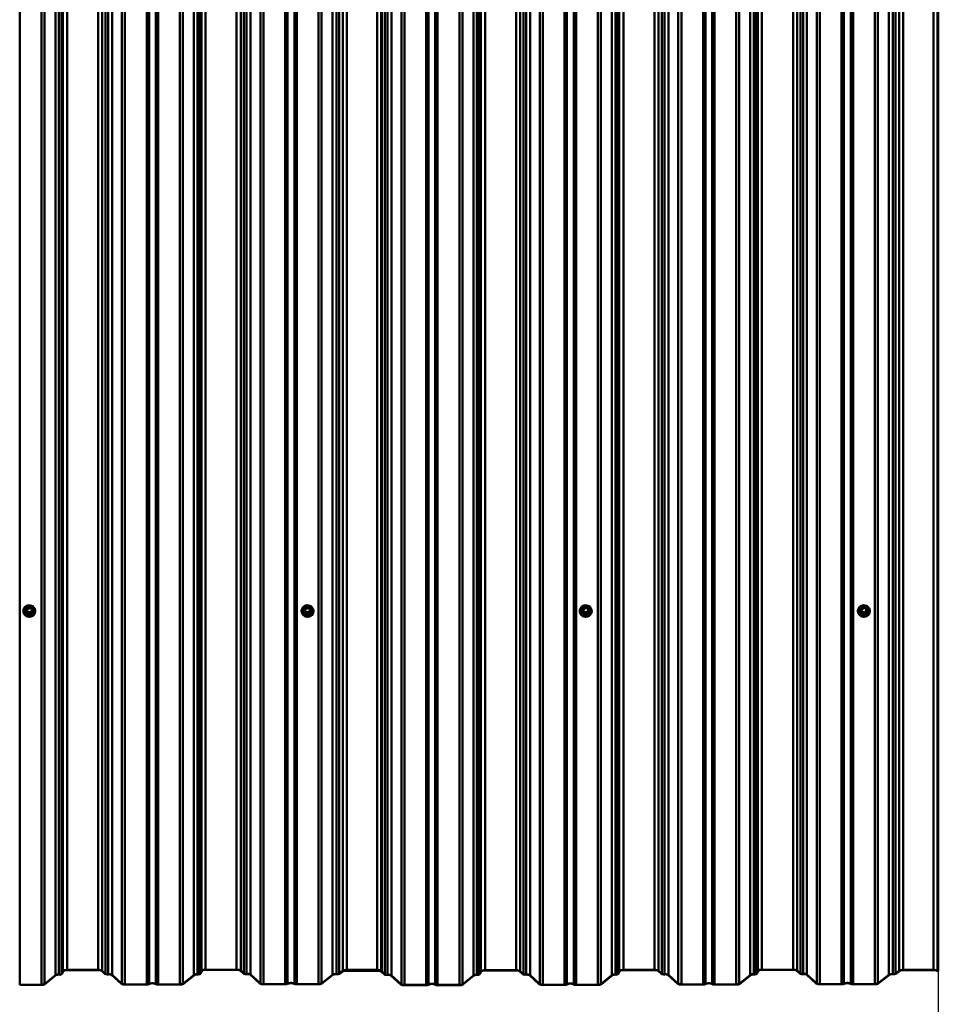
# Model space of a CAD drawing. Units: millimetres. Extents: x -2093 to 1725, y -879 to 843.
# Drawn here: x 1312 to 1725, y -461 to -18 of the extents above; entities that cross this region are included whole.
import ezdxf

# ---------------------------------------------------------------- set-up
doc = ezdxf.new("R2010")
doc.units = ezdxf.units.MM
doc.header["$PDSIZE"] = -1
doc.linetypes.add('SLD-Сплошная', pattern=[0])
doc.styles.get("Standard").update_dxf_attribs({"font": 'isocpeui_0.ttf'})
doc.dimstyles.new('ISO-25', dxfattribs={"dimtxt": 2.5, "dimasz": 2.5, "dimexe": 1.25, "dimexo": 0.625, "dimtad": 1, "dimtxsty": 'Standard', "dimcen": 2.5, "dimadec": 0, "dimazin": 0, "dimtfac": 1, "dimtmove": 0, "dimatfit": 3, "dimfxl": 1, "dimarcsym": 0})

# ---------------------------------------------------------------- blocks, each defined once
blk = doc.blocks.new('*D1')
at = {"color": 0, "lineweight": -2, "transparency": 16777216}
for p, q in [((-1292.78, -445.89), (-1292.76, -830.43)), ((1724.99, -445.71), (1725.01, -830.24)), ((-1142.76, -780.42), (-142.4, -780.36)), ((1575.01, -780.25), (574.65, -780.31))]:
    blk.add_line(p, q, dxfattribs=at)
at = {"color": 0, "transparency": 16777216}
for points in [[(-1142.76, -755.42), (-1142.76, -805.42), (-1292.76, -780.43)], [(1575.01, -755.25), (1575.01, -805.25), (1725.01, -780.24)]]:
    blk.add_solid(points, dxfattribs=at)
at = {"layer": 'Defpoints', "color": 0, "transparency": 16777216}
for p in [(-1292.78, -445.89), (1724.99, -445.71), (-1292.76, -780.43)]:
    blk.add_point(p, dxfattribs=at)
at = {"color": 0, "transparency": 16777216, "insert": (216.12, -780.33), "char_height": 150, "attachment_point": 5}
blk.add_mtext('9053', dxfattribs=at)

msp = doc.modelspace()

# ---------------------------------------------------------------- linework, layer by layer
at = {"color": 252, "linetype": 'SLD-Сплошная', "lineweight": 50, "true_color": 0x939598}
for p, q in [((1331.66, -445.63), (1331.66, 842.28)), ((1333.56, -445.19), (1333.56, 842.71)), ((1347.51, -445.19), (1347.51, 842.71)), ((1349.35, -445.55), (1349.35, 842.35)), ((1393.2, -446.84), (1393.2, 841.06)), ((1393.89, -445.49), (1393.89, 842.41)), ((1395.79, -445.06), (1395.79, 842.84)), ((1409.73, -445.06), (1409.73, 842.84)), ((1411.57, -445.42), (1411.57, 842.48)), ((1413.04, -446.75), (1413.04, 841.15)), ((1455.81, -446.83), (1455.81, 841.07)), ((1457.48, -445.49), (1457.48, 842.41)), ((1459.3, -445.15), (1459.3, 842.75)), ((1472.88, -445.15), (1472.88, 842.75)), ((1474.7, -445.49), (1474.7, 842.42)), ((1474.99, -445.71), (1474.99, 842.19)), ((1519.44, -445.76), (1519.44, 842.14)), ((1521.34, -445.33), (1521.34, 842.57)), ((1535.29, -445.33), (1535.29, 842.57)), ((1537.13, -445.69), (1537.13, 842.21)), ((1581.66, -445.63), (1581.66, 842.28)), ((1583.56, -445.19), (1583.56, 842.71)), ((1597.51, -445.19), (1597.51, 842.71)), ((1599.35, -445.55), (1599.35, 842.35)), ((1643.2, -446.84), (1643.2, 841.06)), ((1643.89, -445.49), (1643.89, 842.41)), ((1645.79, -445.06), (1645.79, 842.84)), ((1659.73, -445.06), (1659.73, 842.84)), ((1661.57, -445.42), (1661.57, 842.48)), ((1663.04, -446.75), (1663.04, 841.15)), ((1705.81, -446.83), (1705.81, 841.07)), ((1707.48, -445.49), (1707.48, 842.41)), ((1709.3, -445.15), (1709.3, 842.75)), ((1722.88, -445.15), (1722.88, 842.75)), ((1724.7, -445.49), (1724.7, 842.42)), ((1724.99, -445.71), (1724.99, 842.19)), ((1328.33, -447.57), (1328.33, 840.33)), ((1329.9, -447.22), (1329.9, 840.68)), ((1330.98, -446.98), (1330.98, 840.93)), ((1350.82, -446.88), (1350.82, 841.02)), ((1352.02, -447.08), (1352.02, 840.82)), ((1353.78, -447.38), (1353.78, 840.52)), ((1390.55, -447.44), (1390.55, 840.46)), ((1392.12, -447.09), (1392.12, 840.82)), ((1414.24, -446.95), (1414.24, 840.95)), ((1416.01, -447.24), (1416.01, 840.66)), ((1420.43, -451.26), (1420.43, 836.64)), ((1452.78, -447.3), (1452.78, 840.6)), ((1454.58, -447.02), (1454.58, 840.88)), ((1476.37, -447.15), (1476.37, 840.75)), ((1477.58, -447.35), (1477.58, 840.55)), ((1479.34, -447.65), (1479.34, 840.26)), ((1516.1, -447.7), (1516.1, 840.2)), ((1517.68, -447.35), (1517.68, 840.55)), ((1518.76, -447.11), (1518.76, 840.79)), ((1538.59, -447.02), (1538.59, 840.88)), ((1539.8, -447.22), (1539.8, 840.68)), ((1541.56, -447.51), (1541.56, 840.39)), ((1578.33, -447.57), (1578.33, 840.33)), ((1579.9, -447.22), (1579.9, 840.68)), ((1580.98, -446.98), (1580.98, 840.93)), ((1600.82, -446.88), (1600.82, 841.02)), ((1602.02, -447.08), (1602.02, 840.82)), ((1603.78, -447.38), (1603.78, 840.52)), ((1640.55, -447.44), (1640.55, 840.46)), ((1642.12, -447.09), (1642.12, 840.82)), ((1664.24, -446.95), (1664.24, 840.95)), ((1666.01, -447.24), (1666.01, 840.66)), ((1670.43, -451.26), (1670.43, 836.64)), ((1702.78, -447.3), (1702.78, 840.6)), ((1704.58, -447.02), (1704.58, 840.88)), ((1312.27, -451.8), (1312.27, 836.1)), ((1322.04, -451.8), (1322.04, 836.1)), ((1323.39, -451.54), (1323.39, 836.36)), ((1358.2, -451.4), (1358.2, 836.5)), ((1359.57, -451.66), (1359.57, 836.24)), ((1369.33, -451.66), (1369.33, 836.24)), ((1370.38, -451.45), (1370.38, 836.45)), ((1373.45, -451.45), (1373.45, 836.45)), ((1374.5, -451.66), (1374.5, 836.24)), ((1384.26, -451.66), (1384.26, 836.24)), ((1385.61, -451.41), (1385.61, 836.49)), ((1421.79, -451.53), (1421.79, 836.37)), ((1431.55, -451.53), (1431.55, 836.37)), ((1432.6, -451.32), (1432.6, 836.58)), ((1435.67, -451.32), (1435.67, 836.58)), ((1436.72, -451.53), (1436.72, 836.37)), ((1446.48, -451.53), (1446.48, 836.37)), ((1447.83, -451.28), (1447.83, 836.62)), ((1483.76, -451.67), (1483.76, 836.24)), ((1485.12, -451.93), (1485.12, 835.97)), ((1494.89, -451.93), (1494.89, 835.97)), ((1495.94, -451.72), (1495.94, 836.18)), ((1499, -451.72), (1499, 836.18)), ((1500.05, -451.93), (1500.05, 835.97)), ((1509.82, -451.93), (1509.82, 835.97)), ((1511.16, -451.68), (1511.16, 836.22)), ((1545.98, -451.53), (1545.98, 836.37)), ((1547.34, -451.8), (1547.34, 836.1)), ((1557.11, -451.8), (1557.11, 836.1)), ((1558.16, -451.59), (1558.16, 836.31)), ((1561.22, -451.59), (1561.22, 836.31)), ((1562.27, -451.8), (1562.27, 836.1)), ((1572.04, -451.8), (1572.04, 836.1)), ((1573.39, -451.54), (1573.39, 836.36)), ((1608.2, -451.4), (1608.2, 836.5)), ((1609.57, -451.66), (1609.57, 836.24)), ((1619.33, -451.66), (1619.33, 836.24)), ((1620.38, -451.45), (1620.38, 836.45)), ((1623.45, -451.45), (1623.45, 836.45)), ((1624.5, -451.66), (1624.5, 836.24)), ((1634.26, -451.66), (1634.26, 836.24)), ((1635.61, -451.41), (1635.61, 836.49)), ((1671.79, -451.53), (1671.79, 836.37)), ((1681.55, -451.53), (1681.55, 836.37)), ((1682.6, -451.32), (1682.6, 836.58)), ((1685.67, -451.32), (1685.67, 836.58)), ((1686.72, -451.53), (1686.72, 836.37)), ((1696.48, -451.53), (1696.48, 836.37)), ((1697.83, -451.28), (1697.83, 836.62)), ((1315.08, -283.29), (1315.08, -283.65)), ((1315.8, -282.05), (1315.09, -283.24)), ((1315.89, -282.08), (1315.18, -283.27)), ((1315.18, -283.27), (1315.89, -284.46)), ((1317.31, -282), (1315.89, -282)), ((1315.89, -282), (1315.89, -282.08)), ((1317.31, -282.08), (1315.89, -282.08)), ((1317.31, -282.08), (1317.31, -282)), ((1318.02, -283.27), (1317.31, -282.08)), ((1317.31, -284.46), (1318.02, -283.27)), ((1318.11, -283.24), (1317.4, -282.05)), ((1318.12, -283.65), (1318.12, -283.29)), ((1440.08, -283.29), (1440.08, -283.65)), ((1440.8, -282.05), (1440.09, -283.24)), ((1440.89, -282.08), (1440.18, -283.27)), ((1440.18, -283.27), (1440.89, -284.46)), ((1442.31, -282), (1440.89, -282)), ((1440.89, -282), (1440.89, -282.08)), ((1442.31, -282.08), (1440.89, -282.08)), ((1442.31, -282.08), (1442.31, -282)), ((1443.02, -283.27), (1442.31, -282.08)), ((1442.31, -284.46), (1443.02, -283.27)), ((1443.11, -283.24), (1442.4, -282.05)), ((1443.12, -283.65), (1443.12, -283.29)), ((1565.08, -283.29), (1565.08, -283.65)), ((1565.8, -282.05), (1565.09, -283.24)), ((1565.89, -282.08), (1565.18, -283.27)), ((1565.18, -283.27), (1565.89, -284.46)), ((1567.31, -282), (1565.89, -282)), ((1565.89, -282), (1565.89, -282.08)), ((1567.31, -282.08), (1565.89, -282.08)), ((1567.31, -282.08), (1567.31, -282)), ((1568.02, -283.27), (1567.31, -282.08)), ((1567.31, -284.46), (1568.02, -283.27)), ((1568.11, -283.24), (1567.4, -282.05)), ((1568.12, -283.65), (1568.12, -283.29)), ((1690.08, -283.29), (1690.08, -283.65)), ((1690.8, -282.05), (1690.09, -283.24)), ((1690.89, -282.08), (1690.18, -283.27)), ((1690.18, -283.27), (1690.89, -284.46)), ((1692.31, -282), (1690.89, -282)), ((1690.89, -282), (1690.89, -282.08)), ((1692.31, -282.08), (1690.89, -282.08)), ((1692.31, -282.08), (1692.31, -282)), ((1693.02, -283.27), (1692.31, -282.08)), ((1692.31, -284.46), (1693.02, -283.27)), ((1693.11, -283.24), (1692.4, -282.05)), ((1693.12, -283.65), (1693.12, -283.29)), ((1313.93, -283.79), (1313.93, -283.86)), ((1314.85, -283.7), (1314.85, -283.76)), ((1315, -283.58), (1315.09, -283.34)), ((1315.72, -284.97), (1315, -283.78)), ((1315.8, -284.53), (1315.09, -283.34)), ((1315.09, -283.34), (1315.09, -283.7)), ((1315.09, -283.7), (1315.8, -284.89)), ((1315.8, -284.89), (1315.8, -284.53)), ((1315.89, -284.46), (1317.31, -284.46)), ((1315.89, -284.58), (1315.89, -284.46)), ((1317.31, -284.58), (1315.89, -284.58)), ((1315.89, -284.58), (1315.89, -284.94)), ((1315.89, -284.94), (1317.31, -284.94)), ((1315.89, -285.06), (1315.89, -284.94)), ((1317.31, -285.06), (1315.89, -285.06)), ((1317.31, -284.46), (1317.31, -284.58)), ((1317.31, -284.94), (1317.31, -284.58)), ((1317.31, -284.94), (1317.31, -285.06)), ((1318.11, -283.34), (1317.4, -284.53)), ((1317.4, -284.89), (1318.11, -283.7)), ((1317.4, -284.53), (1317.4, -284.89)), ((1318.2, -283.78), (1317.49, -284.97)), ((1318.11, -283.7), (1318.11, -283.34)), ((1318.11, -283.34), (1318.2, -283.58)), ((1318.35, -283.76), (1318.35, -283.76)), ((1319.27, -283.86), (1319.27, -283.79)), ((1438.93, -283.79), (1438.93, -283.86)), ((1439.85, -283.7), (1439.85, -283.76)), ((1440, -283.58), (1440.09, -283.34)), ((1440.72, -284.97), (1440, -283.78)), ((1440.8, -284.53), (1440.09, -283.34)), ((1440.09, -283.34), (1440.09, -283.7)), ((1440.09, -283.7), (1440.8, -284.89)), ((1440.8, -284.89), (1440.8, -284.53)), ((1440.89, -284.58), (1440.89, -284.46)), ((1440.89, -284.46), (1442.31, -284.46)), ((1442.31, -284.58), (1440.89, -284.58)), ((1440.89, -284.58), (1440.89, -284.94)), ((1440.89, -284.94), (1442.31, -284.94)), ((1440.89, -285.06), (1440.89, -284.94)), ((1442.31, -285.06), (1440.89, -285.06)), ((1442.31, -284.46), (1442.31, -284.58)), ((1442.31, -284.94), (1442.31, -284.58)), ((1442.31, -284.94), (1442.31, -285.06)), ((1443.11, -283.34), (1442.4, -284.53)), ((1442.4, -284.89), (1443.11, -283.7)), ((1442.4, -284.53), (1442.4, -284.89)), ((1443.2, -283.78), (1442.49, -284.97)), ((1443.11, -283.7), (1443.11, -283.34)), ((1443.11, -283.34), (1443.2, -283.58)), ((1443.35, -283.76), (1443.35, -283.76)), ((1444.27, -283.86), (1444.27, -283.79)), ((1563.93, -283.79), (1563.93, -283.86)), ((1564.85, -283.7), (1564.85, -283.76)), ((1565, -283.58), (1565.09, -283.34)), ((1565.72, -284.97), (1565, -283.78)), ((1565.8, -284.53), (1565.09, -283.34)), ((1565.09, -283.34), (1565.09, -283.7)), ((1565.09, -283.7), (1565.8, -284.89)), ((1565.8, -284.89), (1565.8, -284.53)), ((1565.89, -284.46), (1567.31, -284.46)), ((1565.89, -284.58), (1565.89, -284.46)), ((1567.31, -284.58), (1565.89, -284.58)), ((1565.89, -284.58), (1565.89, -284.94)), ((1565.89, -284.94), (1567.31, -284.94)), ((1565.89, -285.06), (1565.89, -284.94)), ((1567.31, -285.06), (1565.89, -285.06)), ((1567.31, -284.46), (1567.31, -284.58)), ((1567.31, -284.94), (1567.31, -284.58)), ((1567.31, -284.94), (1567.31, -285.06)), ((1568.11, -283.34), (1567.4, -284.53)), ((1567.4, -284.89), (1568.11, -283.7)), ((1567.4, -284.53), (1567.4, -284.89)), ((1568.2, -283.78), (1567.49, -284.97)), ((1568.11, -283.7), (1568.11, -283.34)), ((1568.11, -283.34), (1568.2, -283.58)), ((1568.35, -283.76), (1568.35, -283.76)), ((1569.27, -283.86), (1569.27, -283.79)), ((1688.93, -283.79), (1688.93, -283.86)), ((1689.85, -283.7), (1689.85, -283.76)), ((1690, -283.58), (1690.09, -283.34)), ((1690.72, -284.97), (1690, -283.78)), ((1690.8, -284.53), (1690.09, -283.34)), ((1690.09, -283.34), (1690.09, -283.7)), ((1690.09, -283.7), (1690.8, -284.89)), ((1690.8, -284.89), (1690.8, -284.53)), ((1690.89, -284.46), (1692.31, -284.46)), ((1690.89, -284.58), (1690.89, -284.46)), ((1692.31, -284.58), (1690.89, -284.58)), ((1690.89, -284.58), (1690.89, -284.94)), ((1690.89, -284.94), (1692.31, -284.94)), ((1690.89, -285.06), (1690.89, -284.94)), ((1692.31, -285.06), (1690.89, -285.06)), ((1692.31, -284.46), (1692.31, -284.58)), ((1692.31, -284.94), (1692.31, -284.58)), ((1692.31, -284.94), (1692.31, -285.06)), ((1693.11, -283.34), (1692.4, -284.53)), ((1692.4, -284.89), (1693.11, -283.7)), ((1692.4, -284.53), (1692.4, -284.89)), ((1693.2, -283.78), (1692.49, -284.97)), ((1693.11, -283.7), (1693.11, -283.34)), ((1693.11, -283.34), (1693.2, -283.58)), ((1693.35, -283.76), (1693.35, -283.76)), ((1694.27, -283.86), (1694.27, -283.79)), ((1331.66, -445.63), (1330.98, -446.98)), ((1331.91, -445.63), (1331.23, -446.98)), ((1347.51, -445.19), (1333.56, -445.19)), ((1347.51, -445.26), (1333.56, -445.26)), ((1350.58, -446.9), (1349.11, -445.57)), ((1350.82, -446.88), (1349.35, -445.55)), ((1393.89, -445.49), (1393.2, -446.84)), ((1394.13, -445.5), (1393.45, -446.85)), ((1409.73, -445.06), (1395.79, -445.06)), ((1409.73, -445.12), (1395.79, -445.12)), ((1412.8, -446.77), (1411.33, -445.44)), ((1413.04, -446.75), (1411.57, -445.42)), ((1457.48, -445.49), (1455.81, -446.83)), ((1457.71, -445.51), (1456.05, -446.85)), ((1457.47, -445.9), (1457.22, -445.89)), ((1459.12, -445.46), (1459.3, -445.21)), ((1473.06, -445.46), (1459.12, -445.46)), ((1473.06, -445.53), (1459.12, -445.53)), ((1472.88, -445.15), (1459.3, -445.15)), ((1472.88, -445.21), (1459.3, -445.21)), ((1473.06, -445.46), (1472.88, -445.21)), ((1474.75, -445.73), (1474.46, -445.51)), ((1476.13, -447.17), (1474.67, -445.84)), ((1474.99, -445.71), (1474.7, -445.49)), ((1474.99, -445.71), (1474.75, -445.73)), ((1474.91, -445.82), (1474.99, -445.71)), ((1476.37, -447.15), (1474.91, -445.82)), ((1519.44, -445.76), (1518.76, -447.11)), ((1519.69, -445.77), (1519.01, -447.12)), ((1535.29, -445.33), (1521.34, -445.33)), ((1535.29, -445.39), (1521.34, -445.39)), ((1538.35, -447.04), (1536.89, -445.71)), ((1538.59, -447.02), (1537.13, -445.69)), ((1581.66, -445.63), (1580.98, -446.98)), ((1581.91, -445.63), (1581.23, -446.98)), ((1597.51, -445.19), (1583.56, -445.19)), ((1597.51, -445.26), (1583.56, -445.26)), ((1600.58, -446.9), (1599.11, -445.57)), ((1600.82, -446.88), (1599.35, -445.55)), ((1643.89, -445.49), (1643.2, -446.84)), ((1644.13, -445.5), (1643.45, -446.85)), ((1659.73, -445.06), (1645.79, -445.06)), ((1659.73, -445.12), (1645.79, -445.12)), ((1662.8, -446.77), (1661.33, -445.44)), ((1663.04, -446.75), (1661.57, -445.42)), ((1707.48, -445.49), (1705.81, -446.83)), ((1707.71, -445.51), (1706.05, -446.85)), ((1722.88, -445.15), (1709.3, -445.15)), ((1722.88, -445.21), (1709.3, -445.21)), ((1724.75, -445.73), (1724.46, -445.51)), ((1724.99, -445.71), (1724.7, -445.49)), ((1724.99, -445.71), (1724.75, -445.73)), ((1328.33, -447.57), (1323.39, -451.54)), ((1328.57, -447.58), (1323.62, -451.56)), ((1357.96, -451.42), (1353.54, -447.4)), ((1358.2, -451.4), (1353.78, -447.38)), ((1390.55, -447.44), (1385.61, -451.41)), ((1390.79, -447.45), (1385.85, -451.43)), ((1420.19, -451.28), (1415.77, -447.26)), ((1420.43, -451.26), (1416.01, -447.24)), ((1452.78, -447.3), (1447.83, -451.28)), ((1453.02, -447.32), (1448.07, -451.3)), ((1483.52, -451.68), (1479.1, -447.66)), ((1483.76, -451.67), (1479.34, -447.65)), ((1516.1, -447.7), (1511.16, -451.68)), ((1516.35, -447.72), (1511.4, -451.7)), ((1545.74, -451.55), (1541.32, -447.53)), ((1545.98, -451.53), (1541.56, -447.51)), ((1578.33, -447.57), (1573.39, -451.54)), ((1578.57, -447.58), (1573.62, -451.56)), ((1607.96, -451.42), (1603.54, -447.4)), ((1608.2, -451.4), (1603.78, -447.38)), ((1640.55, -447.44), (1635.61, -451.41)), ((1640.79, -447.45), (1635.85, -451.43)), ((1670.19, -451.28), (1665.77, -447.26)), ((1670.43, -451.26), (1666.01, -447.24)), ((1702.78, -447.3), (1697.83, -451.28)), ((1703.02, -447.32), (1698.07, -451.3)), ((1322.04, -451.8), (1312.27, -451.8)), ((1322.04, -451.86), (1312.27, -451.86)), ((1369.33, -451.66), (1359.57, -451.66)), ((1369.33, -451.73), (1359.57, -451.73)), ((1384.26, -451.66), (1374.5, -451.66)), ((1384.26, -451.73), (1374.5, -451.73)), ((1431.55, -451.53), (1421.79, -451.53)), ((1431.55, -451.6), (1421.79, -451.6)), ((1446.48, -451.53), (1436.72, -451.53)), ((1446.48, -451.6), (1436.72, -451.6)), ((1494.89, -451.93), (1485.12, -451.93)), ((1494.89, -452), (1485.12, -452)), ((1509.82, -451.93), (1500.05, -451.93)), ((1509.82, -452), (1500.05, -452)), ((1557.11, -451.8), (1547.34, -451.8)), ((1557.11, -451.86), (1547.34, -451.86)), ((1572.04, -451.8), (1562.27, -451.8)), ((1572.04, -451.86), (1562.27, -451.86)), ((1619.33, -451.66), (1609.57, -451.66)), ((1619.33, -451.73), (1609.57, -451.73)), ((1634.26, -451.66), (1624.5, -451.66)), ((1634.26, -451.73), (1624.5, -451.73)), ((1681.55, -451.53), (1671.79, -451.53)), ((1681.55, -451.6), (1671.79, -451.6)), ((1696.48, -451.53), (1686.72, -451.53)), ((1696.48, -451.6), (1686.72, -451.6))]:
    msp.add_line(p, q, dxfattribs=at)
at = {"color": 252, "linetype": 'SLD-Сплошная', "lineweight": 50, "true_color": 0x939598, "flags": 128}
for points in [[(1313.93, -283.79), (1314, -284.34), (1314.18, -284.87), (1314.48, -285.35), (1314.87, -285.75), (1315.35, -286.06), (1315.89, -286.27), (1316.46, -286.36), (1317.03, -286.33), (1317.59, -286.18), (1318.1, -285.92), (1318.54, -285.56), (1318.89, -285.12), (1319.13, -284.61), (1319.25, -284.07), (1319.25, -283.51), (1319.13, -282.97), (1318.89, -282.46), (1318.54, -282.02), (1318.1, -281.66), (1317.59, -281.4), (1317.03, -281.25), (1316.46, -281.22), (1315.89, -281.31), (1315.35, -281.51), (1314.87, -281.83), (1314.48, -282.23), (1314.18, -282.71), (1314, -283.23), (1313.93, -283.79)], [(1317.53, -282.27), (1317.84, -282.51), (1318.12, -282.86), (1318.29, -283.27), (1318.35, -283.7), (1318.29, -284.14), (1318.12, -284.55), (1317.84, -284.9), (1317.48, -285.17), (1317.05, -285.34), (1316.6, -285.4), (1316.15, -285.34), (1315.73, -285.17), (1315.36, -284.9), (1315.08, -284.55), (1314.91, -284.14), (1314.85, -283.7), (1314.85, -283.7)], [(1314.95, -283.68), (1315.01, -284.11), (1315.19, -284.51), (1315.47, -284.84), (1315.84, -285.09), (1316.26, -285.24), (1316.71, -285.27), (1317.15, -285.18), (1317.55, -284.98), (1317.88, -284.68), (1318.11, -284.31), (1318.24, -283.9), (1318.24, -283.46), (1318.11, -283.04), (1317.88, -282.67), (1317.53, -282.27)], [(1315.09, -283.24), (1315.09, -283.24), (1315.1, -283.24), (1315.1, -283.24), (1315.12, -283.24), (1315.13, -283.24), (1315.14, -283.25), (1315.16, -283.26), (1315.18, -283.27)], [(1315.42, -283.27), (1315.48, -282.9), (1315.67, -282.56), (1315.95, -282.31), (1316.31, -282.16), (1316.7, -282.13), (1317.08, -282.22), (1317.4, -282.43), (1317.64, -282.72), (1317.77, -283.08), (1317.77, -283.46), (1317.64, -283.81), (1317.4, -284.11), (1317.08, -284.31), (1316.7, -284.41), (1316.31, -284.38), (1315.95, -284.22), (1315.67, -283.97), (1315.48, -283.64), (1315.42, -283.27)], [(1315.52, -283.29), (1315.58, -283.63), (1315.75, -283.94), (1316.01, -284.17), (1316.33, -284.31), (1316.69, -284.34), (1317.04, -284.25), (1317.33, -284.06), (1317.55, -283.79), (1317.67, -283.47), (1317.67, -283.12), (1317.55, -282.79), (1317.33, -282.52), (1317.04, -282.33), (1316.69, -282.25), (1316.33, -282.28), (1316.01, -282.42), (1315.75, -282.65), (1315.58, -282.95), (1315.52, -283.29)], [(1315.8, -282.05), (1315.8, -282.05), (1315.81, -282.05), (1315.82, -282.05), (1315.83, -282.05), (1315.84, -282.05), (1315.86, -282.06), (1315.87, -282.07), (1315.89, -282.08)], [(1317.31, -282.08), (1317.33, -282.07), (1317.35, -282.06), (1317.36, -282.05), (1317.37, -282.05), (1317.38, -282.05), (1317.39, -282.05), (1317.4, -282.05), (1317.4, -282.05)], [(1318.02, -283.27), (1318.04, -283.26), (1318.06, -283.25), (1318.07, -283.24), (1318.09, -283.24), (1318.1, -283.24), (1318.1, -283.24), (1318.11, -283.24), (1318.11, -283.24)], [(1438.93, -283.79), (1439, -284.34), (1439.18, -284.87), (1439.48, -285.35), (1439.87, -285.75), (1440.35, -286.06), (1440.89, -286.27), (1441.46, -286.36), (1442.03, -286.33), (1442.59, -286.18), (1443.1, -285.92), (1443.54, -285.56), (1443.89, -285.12), (1444.13, -284.61), (1444.25, -284.07), (1444.25, -283.51), (1444.13, -282.97), (1443.89, -282.46), (1443.54, -282.02), (1443.1, -281.66), (1442.59, -281.4), (1442.03, -281.25), (1441.46, -281.22), (1440.89, -281.31), (1440.35, -281.51), (1439.87, -281.83), (1439.48, -282.23), (1439.18, -282.71), (1439, -283.23), (1438.93, -283.79)], [(1442.53, -282.27), (1442.84, -282.51), (1443.12, -282.86), (1443.29, -283.27), (1443.35, -283.7), (1443.29, -284.14), (1443.12, -284.55), (1442.84, -284.9), (1442.48, -285.17), (1442.05, -285.34), (1441.6, -285.4), (1441.15, -285.34), (1440.73, -285.17), (1440.36, -284.9), (1440.08, -284.55), (1439.91, -284.14), (1439.85, -283.7), (1439.85, -283.7)], [(1439.95, -283.68), (1440.01, -284.11), (1440.19, -284.51), (1440.47, -284.84), (1440.84, -285.09), (1441.26, -285.24), (1441.71, -285.27), (1442.15, -285.18), (1442.55, -284.98), (1442.88, -284.68), (1443.11, -284.31), (1443.24, -283.9), (1443.24, -283.46), (1443.11, -283.04), (1442.88, -282.67), (1442.53, -282.27)], [(1440.09, -283.24), (1440.09, -283.24), (1440.1, -283.24), (1440.1, -283.24), (1440.12, -283.24), (1440.13, -283.24), (1440.14, -283.25), (1440.16, -283.26), (1440.18, -283.27)], [(1440.42, -283.27), (1440.48, -282.9), (1440.67, -282.56), (1440.95, -282.31), (1441.31, -282.16), (1441.7, -282.13), (1442.08, -282.22), (1442.4, -282.43), (1442.64, -282.72), (1442.77, -283.08), (1442.77, -283.46), (1442.64, -283.81), (1442.4, -284.11), (1442.08, -284.31), (1441.7, -284.41), (1441.31, -284.38), (1440.95, -284.22), (1440.67, -283.97), (1440.48, -283.64), (1440.42, -283.27)], [(1440.52, -283.29), (1440.58, -283.63), (1440.75, -283.94), (1441.01, -284.17), (1441.33, -284.31), (1441.69, -284.34), (1442.04, -284.25), (1442.33, -284.06), (1442.55, -283.79), (1442.67, -283.47), (1442.67, -283.12), (1442.55, -282.79), (1442.33, -282.52), (1442.04, -282.33), (1441.69, -282.25), (1441.33, -282.28), (1441.01, -282.42), (1440.75, -282.65), (1440.58, -282.95), (1440.52, -283.29)], [(1440.8, -282.05), (1440.8, -282.05), (1440.81, -282.05), (1440.82, -282.05), (1440.83, -282.05), (1440.84, -282.05), (1440.86, -282.06), (1440.87, -282.07), (1440.89, -282.08)], [(1442.31, -282.08), (1442.33, -282.07), (1442.35, -282.06), (1442.36, -282.05), (1442.37, -282.05), (1442.38, -282.05), (1442.39, -282.05), (1442.4, -282.05), (1442.4, -282.05)], [(1443.02, -283.27), (1443.04, -283.26), (1443.06, -283.25), (1443.07, -283.24), (1443.09, -283.24), (1443.1, -283.24), (1443.1, -283.24), (1443.11, -283.24), (1443.11, -283.24)], [(1563.93, -283.79), (1564, -284.34), (1564.18, -284.87), (1564.48, -285.35), (1564.87, -285.75), (1565.35, -286.06), (1565.89, -286.27), (1566.46, -286.36), (1567.03, -286.33), (1567.59, -286.18), (1568.1, -285.92), (1568.54, -285.56), (1568.89, -285.12), (1569.13, -284.61), (1569.25, -284.07), (1569.25, -283.51), (1569.13, -282.97), (1568.89, -282.46), (1568.54, -282.02), (1568.1, -281.66), (1567.59, -281.4), (1567.03, -281.25), (1566.46, -281.22), (1565.89, -281.31), (1565.35, -281.51), (1564.87, -281.83), (1564.48, -282.23), (1564.18, -282.71), (1564, -283.23), (1563.93, -283.79)], [(1567.53, -282.27), (1567.84, -282.51), (1568.12, -282.86), (1568.29, -283.27), (1568.35, -283.7), (1568.29, -284.14), (1568.12, -284.55), (1567.84, -284.9), (1567.48, -285.17), (1567.05, -285.34), (1566.6, -285.4), (1566.15, -285.34), (1565.73, -285.17), (1565.36, -284.9), (1565.08, -284.55), (1564.91, -284.14), (1564.85, -283.7), (1564.85, -283.7)], [(1564.95, -283.68), (1565.01, -284.11), (1565.19, -284.51), (1565.47, -284.84), (1565.84, -285.09), (1566.26, -285.24), (1566.71, -285.27), (1567.15, -285.18), (1567.55, -284.98), (1567.88, -284.68), (1568.11, -284.31), (1568.24, -283.9), (1568.24, -283.46), (1568.11, -283.04), (1567.88, -282.67), (1567.53, -282.27)], [(1565.09, -283.24), (1565.09, -283.24), (1565.1, -283.24), (1565.1, -283.24), (1565.12, -283.24), (1565.13, -283.24), (1565.14, -283.25), (1565.16, -283.26), (1565.18, -283.27)], [(1565.42, -283.27), (1565.48, -282.9), (1565.67, -282.56), (1565.95, -282.31), (1566.31, -282.16), (1566.7, -282.13), (1567.08, -282.22), (1567.4, -282.43), (1567.64, -282.72), (1567.77, -283.08), (1567.77, -283.46), (1567.64, -283.81), (1567.4, -284.11), (1567.08, -284.31), (1566.7, -284.41), (1566.31, -284.38), (1565.95, -284.22), (1565.67, -283.97), (1565.48, -283.64), (1565.42, -283.27)], [(1565.52, -283.29), (1565.58, -283.63), (1565.75, -283.94), (1566.01, -284.17), (1566.33, -284.31), (1566.69, -284.34), (1567.04, -284.25), (1567.33, -284.06), (1567.55, -283.79), (1567.67, -283.47), (1567.67, -283.12), (1567.55, -282.79), (1567.33, -282.52), (1567.04, -282.33), (1566.69, -282.25), (1566.33, -282.28), (1566.01, -282.42), (1565.75, -282.65), (1565.58, -282.95), (1565.52, -283.29)], [(1565.8, -282.05), (1565.8, -282.05), (1565.81, -282.05), (1565.82, -282.05), (1565.83, -282.05), (1565.84, -282.05), (1565.86, -282.06), (1565.87, -282.07), (1565.89, -282.08)], [(1567.31, -282.08), (1567.33, -282.07), (1567.35, -282.06), (1567.36, -282.05), (1567.37, -282.05), (1567.38, -282.05), (1567.39, -282.05), (1567.4, -282.05), (1567.4, -282.05)], [(1568.02, -283.27), (1568.04, -283.26), (1568.06, -283.25), (1568.07, -283.24), (1568.09, -283.24), (1568.1, -283.24), (1568.1, -283.24), (1568.11, -283.24), (1568.11, -283.24)], [(1688.93, -283.79), (1689, -284.34), (1689.18, -284.87), (1689.48, -285.35), (1689.87, -285.75), (1690.35, -286.06), (1690.89, -286.27), (1691.46, -286.36), (1692.03, -286.33), (1692.59, -286.18), (1693.1, -285.92), (1693.54, -285.56), (1693.89, -285.12), (1694.13, -284.61), (1694.25, -284.07), (1694.25, -283.51), (1694.13, -282.97), (1693.89, -282.46), (1693.54, -282.02), (1693.1, -281.66), (1692.59, -281.4), (1692.03, -281.25), (1691.46, -281.22), (1690.89, -281.31), (1690.35, -281.51), (1689.87, -281.83), (1689.48, -282.23), (1689.18, -282.71), (1689, -283.23), (1688.93, -283.79)], [(1692.53, -282.27), (1692.84, -282.51), (1693.12, -282.86), (1693.29, -283.27), (1693.35, -283.7), (1693.29, -284.14), (1693.12, -284.55), (1692.84, -284.9), (1692.48, -285.17), (1692.05, -285.34), (1691.6, -285.4), (1691.15, -285.34), (1690.73, -285.17), (1690.36, -284.9), (1690.08, -284.55), (1689.91, -284.14), (1689.85, -283.7), (1689.85, -283.7)], [(1689.95, -283.68), (1690.01, -284.11), (1690.19, -284.51), (1690.47, -284.84), (1690.84, -285.09), (1691.26, -285.24), (1691.71, -285.27), (1692.15, -285.18), (1692.55, -284.98), (1692.88, -284.68), (1693.11, -284.31), (1693.24, -283.9), (1693.24, -283.46), (1693.11, -283.04), (1692.88, -282.67), (1692.53, -282.27)], [(1690.09, -283.24), (1690.09, -283.24), (1690.1, -283.24), (1690.1, -283.24), (1690.12, -283.24), (1690.13, -283.24), (1690.14, -283.25), (1690.16, -283.26), (1690.18, -283.27)], [(1690.42, -283.27), (1690.48, -282.9), (1690.67, -282.56), (1690.95, -282.31), (1691.31, -282.16), (1691.7, -282.13), (1692.08, -282.22), (1692.4, -282.43), (1692.64, -282.72), (1692.77, -283.08), (1692.77, -283.46), (1692.64, -283.81), (1692.4, -284.11), (1692.08, -284.31), (1691.7, -284.41), (1691.31, -284.38), (1690.95, -284.22), (1690.67, -283.97), (1690.48, -283.64), (1690.42, -283.27)], [(1690.52, -283.29), (1690.58, -283.63), (1690.75, -283.94), (1691.01, -284.17), (1691.33, -284.31), (1691.69, -284.34), (1692.04, -284.25), (1692.33, -284.06), (1692.55, -283.79), (1692.67, -283.47), (1692.67, -283.12), (1692.55, -282.79), (1692.33, -282.52), (1692.04, -282.33), (1691.69, -282.25), (1691.33, -282.28), (1691.01, -282.42), (1690.75, -282.65), (1690.58, -282.95), (1690.52, -283.29)], [(1690.8, -282.05), (1690.8, -282.05), (1690.81, -282.05), (1690.82, -282.05), (1690.83, -282.05), (1690.84, -282.05), (1690.86, -282.06), (1690.87, -282.07), (1690.89, -282.08)], [(1692.31, -282.08), (1692.33, -282.07), (1692.35, -282.06), (1692.36, -282.05), (1692.37, -282.05), (1692.38, -282.05), (1692.39, -282.05), (1692.4, -282.05), (1692.4, -282.05)], [(1693.02, -283.27), (1693.04, -283.26), (1693.06, -283.25), (1693.07, -283.24), (1693.09, -283.24), (1693.1, -283.24), (1693.1, -283.24), (1693.11, -283.24), (1693.11, -283.24)], [(1333.56, -445.19), (1333.22, -445.2), (1332.89, -445.23), (1332.58, -445.26), (1332.3, -445.32), (1332.06, -445.38), (1331.87, -445.46), (1331.74, -445.54), (1331.66, -445.63)], [(1333.56, -445.26), (1333.27, -445.27), (1332.98, -445.29), (1332.71, -445.32), (1332.46, -445.37), (1332.26, -445.42), (1332.09, -445.49), (1331.98, -445.56), (1331.91, -445.63)], [(1395.79, -445.06), (1395.44, -445.07), (1395.11, -445.09), (1394.8, -445.13), (1394.52, -445.18), (1394.28, -445.25), (1394.09, -445.32), (1393.96, -445.4), (1393.89, -445.49)], [(1395.79, -445.12), (1395.49, -445.13), (1395.2, -445.15), (1394.93, -445.19), (1394.69, -445.23), (1394.48, -445.29), (1394.32, -445.35), (1394.2, -445.42), (1394.13, -445.5)], [(1459.12, -445.46), (1458.78, -445.47), (1458.44, -445.49), (1458.13, -445.53), (1457.85, -445.58), (1457.62, -445.65), (1457.43, -445.72), (1457.29, -445.81), (1457.22, -445.89)], [(1459.12, -445.53), (1458.82, -445.53), (1458.53, -445.55), (1458.26, -445.59), (1458.02, -445.63), (1457.81, -445.69), (1457.65, -445.75), (1457.53, -445.83), (1457.47, -445.9)], [(1521.34, -445.33), (1521, -445.34), (1520.67, -445.36), (1520.36, -445.4), (1520.08, -445.45), (1519.84, -445.52), (1519.65, -445.59), (1519.52, -445.67), (1519.44, -445.76)], [(1521.34, -445.39), (1521.04, -445.4), (1520.75, -445.42), (1520.48, -445.45), (1520.24, -445.5), (1520.04, -445.56), (1519.87, -445.62), (1519.75, -445.69), (1519.69, -445.77)], [(1583.56, -445.19), (1583.22, -445.2), (1582.89, -445.23), (1582.58, -445.26), (1582.3, -445.32), (1582.06, -445.38), (1581.87, -445.46), (1581.74, -445.54), (1581.66, -445.63)], [(1583.56, -445.26), (1583.27, -445.27), (1582.98, -445.29), (1582.71, -445.32), (1582.46, -445.37), (1582.26, -445.42), (1582.09, -445.49), (1581.98, -445.56), (1581.91, -445.63)], [(1645.79, -445.06), (1645.44, -445.07), (1645.11, -445.09), (1644.8, -445.13), (1644.52, -445.18), (1644.28, -445.25), (1644.09, -445.32), (1643.96, -445.4), (1643.89, -445.49)], [(1645.79, -445.12), (1645.49, -445.13), (1645.2, -445.15), (1644.93, -445.19), (1644.69, -445.23), (1644.48, -445.29), (1644.32, -445.35), (1644.2, -445.42), (1644.13, -445.5)], [(1373.45, -451.45), (1373.27, -451.34), (1372.97, -451.25), (1372.59, -451.19), (1372.15, -451.15), (1371.68, -451.15), (1371.24, -451.19), (1370.86, -451.25), (1370.56, -451.34), (1370.38, -451.45)], [(1435.67, -451.32), (1435.49, -451.21), (1435.19, -451.12), (1434.81, -451.05), (1434.37, -451.02), (1433.91, -451.02), (1433.46, -451.05), (1433.08, -451.12), (1432.78, -451.21), (1432.6, -451.32)], [(1499, -451.72), (1498.82, -451.61), (1498.53, -451.52), (1498.14, -451.45), (1497.7, -451.42), (1497.24, -451.42), (1496.8, -451.45), (1496.41, -451.52), (1496.12, -451.61), (1495.94, -451.72)], [(1561.22, -451.59), (1561.05, -451.48), (1560.75, -451.39), (1560.37, -451.32), (1559.92, -451.28), (1559.46, -451.28), (1559.02, -451.32), (1558.63, -451.39), (1558.34, -451.48), (1558.16, -451.59)], [(1623.45, -451.45), (1623.27, -451.34), (1622.97, -451.25), (1622.59, -451.19), (1622.15, -451.15), (1621.68, -451.15), (1621.24, -451.19), (1620.86, -451.25), (1620.56, -451.34), (1620.38, -451.45)], [(1685.67, -451.32), (1685.49, -451.21), (1685.19, -451.12), (1684.81, -451.05), (1684.37, -451.02), (1683.91, -451.02), (1683.46, -451.05), (1683.08, -451.12), (1682.78, -451.21), (1682.6, -451.32)]]:
    msp.add_lwpolyline(points, dxfattribs=at)
at = {"color": 252, "linetype": 'SLD-Сплошная', "lineweight": 50, "true_color": 0x939598}
for centre, radius, start, end in [((1316.53, -283.72), 1.68, 120.8403, 179.6274), ((1316.53, -283.6), 1.58, 122.9322, 182.9054), ((1315.18, -283.29), 0.1, 149.1658, 180.0071), ((1315.17, -283.29), 0.0952, 180.1763, 210.7163), ((1315.25, -283.44), 0.187, 112.8752, 148.3101), ((1316.79, -283.93), 1.4, 28.225, 154.7815), ((1315.89, -282.1), 0.1, 90.0045, 149.1154), ((1317.31, -282.1), 0.1, 30.8885, 90.0078), ((1317.95, -283.44), 0.187, 31.6899, 67.1248), ((1318.02, -283.29), 0.1, 359.9931, 30.8542), ((1318.03, -283.29), 0.0938, 329.0526, 0.0547), ((1441.53, -283.72), 1.68, 120.8403, 179.6274), ((1441.53, -283.6), 1.58, 122.9322, 182.9054), ((1440.18, -283.29), 0.1, 149.1658, 180.0071), ((1440.17, -283.29), 0.0952, 180.1763, 210.7163), ((1440.25, -283.44), 0.187, 112.8752, 148.3101), ((1441.79, -283.93), 1.4, 28.225, 154.7815), ((1440.89, -282.1), 0.1, 90.0045, 149.1154), ((1442.31, -282.1), 0.1, 30.8885, 90.0078), ((1442.95, -283.44), 0.187, 31.6899, 67.1248), ((1443.02, -283.29), 0.1, 359.9931, 30.8542), ((1443.03, -283.29), 0.0938, 329.0526, 0.0547), ((1566.53, -283.72), 1.68, 120.8403, 179.6274), ((1566.53, -283.6), 1.58, 122.9322, 182.9054), ((1565.18, -283.29), 0.1, 149.1658, 180.0071), ((1565.17, -283.29), 0.0952, 180.1763, 210.7163), ((1565.25, -283.44), 0.187, 112.8752, 148.3101), ((1566.79, -283.93), 1.4, 28.225, 154.7815), ((1565.89, -282.1), 0.1, 90.0045, 149.1154), ((1567.31, -282.1), 0.1, 30.8885, 90.0078), ((1567.95, -283.44), 0.187, 31.6899, 67.1248), ((1568.02, -283.29), 0.1, 359.9931, 30.8542), ((1568.03, -283.29), 0.0938, 329.0526, 0.0547), ((1691.53, -283.72), 1.68, 120.8403, 179.6274), ((1691.53, -283.6), 1.58, 122.9322, 182.9054), ((1690.18, -283.29), 0.1, 149.1658, 180.0071), ((1690.17, -283.29), 0.0952, 180.1763, 210.7163), ((1690.25, -283.44), 0.187, 112.8752, 148.3101), ((1691.79, -283.93), 1.4, 28.225, 154.7815), ((1690.89, -282.1), 0.1, 90.0045, 149.1154), ((1692.31, -282.1), 0.1, 30.8885, 90.0078), ((1692.95, -283.44), 0.187, 31.6899, 67.1248), ((1693.02, -283.29), 0.1, 359.9931, 30.8542), ((1693.03, -283.29), 0.0938, 329.0526, 0.0547), ((1316.6, -283.79), 2.67, 181.4988, 358.5012), ((1316.6, -283.72), 1.75, 181.4386, 358.5614), ((1315.16, -283.68), 0.187, 148.9525, 211.0475), ((1315.18, -283.47), 0.214, 212.1768, 239.7224), ((1314.93, -283.61), 0.185, 292.6953, 328.594), ((1315.17, -283.65), 0.0948, 180.1613, 210.7798), ((1315.64, -284.8), 0.184, 292.539, 328.6463), ((1315.89, -284.86), 0.201, 211.3728, 270.3619), ((1315.96, -284.63), 0.187, 112.7639, 148.3607), ((1315.89, -284.48), 0.101, 211.4062, 270.2884), ((1315.89, -284.84), 0.101, 211.3316, 270.363), ((1317.24, -284.63), 0.185, 31.5194, 67.356), ((1317.31, -284.48), 0.101, 269.6554, 328.65), ((1317.31, -284.84), 0.1, 269.5806, 328.7248), ((1317.31, -284.86), 0.201, 269.6381, 328.6272), ((1317.56, -284.8), 0.184, 211.3537, 247.461), ((1318.03, -283.65), 0.0934, 328.9869, 0.072), ((1318.27, -283.61), 0.184, 211.3537, 247.461), ((1318.02, -283.47), 0.213, 300.1603, 327.8163), ((1318.04, -283.68), 0.188, 329.1617, 30.8383), ((1441.6, -283.79), 2.67, 181.4988, 358.5012), ((1441.6, -283.72), 1.75, 181.4386, 358.5614), ((1440.16, -283.68), 0.187, 148.9525, 211.0475), ((1440.18, -283.47), 0.214, 212.1768, 239.7224), ((1439.93, -283.61), 0.185, 292.6953, 328.594), ((1440.17, -283.65), 0.0948, 180.1613, 210.7798), ((1440.64, -284.8), 0.184, 292.539, 328.6463), ((1440.89, -284.86), 0.201, 211.3728, 270.3619), ((1440.96, -284.63), 0.187, 112.7639, 148.3607), ((1440.89, -284.48), 0.101, 211.4062, 270.2884), ((1440.89, -284.84), 0.101, 211.3316, 270.363), ((1442.24, -284.63), 0.185, 31.5194, 67.356), ((1442.31, -284.48), 0.101, 269.6554, 328.65), ((1442.31, -284.84), 0.1, 269.5806, 328.7248), ((1442.31, -284.86), 0.201, 269.6381, 328.6272), ((1442.56, -284.8), 0.184, 211.3537, 247.461), ((1443.03, -283.65), 0.0934, 328.9869, 0.072), ((1443.27, -283.61), 0.184, 211.3537, 247.461), ((1443.02, -283.47), 0.213, 300.1603, 327.8163), ((1443.04, -283.68), 0.188, 329.1617, 30.8383), ((1566.6, -283.79), 2.67, 181.4988, 358.5012), ((1566.6, -283.72), 1.75, 181.4386, 358.5614), ((1565.16, -283.68), 0.187, 148.9525, 211.0475), ((1565.18, -283.47), 0.214, 212.1768, 239.7224), ((1564.93, -283.61), 0.185, 292.6953, 328.594), ((1565.17, -283.65), 0.0948, 180.1613, 210.7798), ((1565.64, -284.8), 0.184, 292.539, 328.6463), ((1565.89, -284.86), 0.201, 211.3728, 270.3619), ((1565.96, -284.63), 0.187, 112.7639, 148.3607), ((1565.89, -284.48), 0.101, 211.4062, 270.2884), ((1565.89, -284.84), 0.101, 211.3316, 270.363), ((1567.24, -284.63), 0.185, 31.5194, 67.356), ((1567.31, -284.48), 0.101, 269.6554, 328.65), ((1567.31, -284.84), 0.1, 269.5806, 328.7248), ((1567.31, -284.86), 0.201, 269.6381, 328.6272), ((1567.56, -284.8), 0.184, 211.3537, 247.461), ((1568.03, -283.65), 0.0934, 328.9869, 0.072), ((1568.27, -283.61), 0.184, 211.3537, 247.461), ((1568.02, -283.47), 0.213, 300.1603, 327.8163), ((1568.04, -283.68), 0.188, 329.1617, 30.8383), ((1691.6, -283.79), 2.67, 181.4988, 358.5012), ((1691.6, -283.72), 1.75, 181.4386, 358.5614), ((1690.16, -283.68), 0.187, 148.9525, 211.0475), ((1690.18, -283.47), 0.214, 212.1768, 239.7224), ((1689.93, -283.61), 0.185, 292.6953, 328.594), ((1690.17, -283.65), 0.0948, 180.1613, 210.7798), ((1690.64, -284.8), 0.184, 292.539, 328.6463), ((1690.89, -284.86), 0.201, 211.3728, 270.3619), ((1690.96, -284.63), 0.187, 112.7639, 148.3607), ((1690.89, -284.48), 0.101, 211.4062, 270.2884), ((1690.89, -284.84), 0.101, 211.3316, 270.363), ((1692.24, -284.63), 0.185, 31.5194, 67.356), ((1692.31, -284.48), 0.101, 269.6554, 328.65), ((1692.31, -284.84), 0.1, 269.5806, 328.7248), ((1692.31, -284.86), 0.201, 269.6381, 328.6272), ((1692.56, -284.8), 0.184, 211.3537, 247.461), ((1693.03, -283.65), 0.0934, 328.9869, 0.072), ((1693.27, -283.61), 0.184, 211.3537, 247.461), ((1693.02, -283.47), 0.213, 300.1603, 327.8163), ((1693.04, -283.68), 0.188, 329.1617, 30.8383), ((1330.11, -445.65), 1.59, 262.3305, 303.143), ((1330.16, -445.35), 1.95, 262.3256, 303.1454), ((1347.8, -448.62), 3.44, 63.0798, 94.8005), ((1347.76, -448.24), 2.99, 63.0934, 94.7898), ((1351.74, -444.49), 2.68, 244.2777, 276.8494), ((1351.76, -444.92), 2.18, 244.2822, 276.8446), ((1352.4, -450.25), 3.19, 64.2802, 96.8521), ((1391.82, -449.44), 2.37, 82.6699, 122.436), ((1392.33, -445.51), 1.59, 262.3452, 303.1284), ((1392.38, -445.22), 1.95, 262.3308, 303.1468), ((1410.02, -448.48), 3.44, 63.0813, 94.8037), ((1409.98, -448.1), 2.99, 63.0816, 94.8016), ((1413.96, -444.35), 2.68, 244.2844, 276.8487), ((1413.98, -444.79), 2.18, 244.277, 276.8571), ((1414.62, -450.11), 3.19, 64.2812, 96.8461), ((1414.6, -449.68), 2.68, 64.2746, 96.8525), ((1454.17, -450.38), 3.39, 83.1495, 114.3595), ((1454.19, -449.91), 2.85, 83.1498, 114.3592), ((1454.87, -444.25), 2.85, 263.1517, 294.3632), ((1454.85, -444.72), 2.32, 263.161, 294.353), ((1459.03, -448.73), 3.59, 85.6925, 115.6739), ((1459.07, -448.32), 3.12, 85.6891, 115.6708), ((1473.15, -448.78), 3.64, 64.7086, 94.1586), ((1473.11, -448.36), 3.16, 64.7, 94.1692), ((1473.35, -448.89), 3.44, 63.0815, 94.7988), ((1473.31, -448.51), 2.99, 63.0953, 94.7878), ((1535.57, -448.75), 3.44, 63.0796, 94.8054), ((1535.54, -448.37), 2.99, 63.0833, 94.802), ((1539.52, -444.62), 2.68, 244.2783, 276.8528), ((1539.54, -445.06), 2.18, 244.2784, 276.8558), ((1580.11, -445.65), 1.59, 262.3305, 303.143), ((1580.16, -445.35), 1.95, 262.3256, 303.1454), ((1597.8, -448.62), 3.44, 63.0798, 94.8005), ((1597.76, -448.24), 2.99, 63.0934, 94.7898), ((1601.74, -444.49), 2.68, 244.2777, 276.8494), ((1601.76, -444.92), 2.18, 244.2822, 276.8446), ((1602.4, -450.25), 3.19, 64.2802, 96.8521), ((1641.82, -449.44), 2.37, 82.6699, 122.436), ((1642.33, -445.51), 1.59, 262.3452, 303.1284), ((1642.38, -445.22), 1.95, 262.3308, 303.1468), ((1660.02, -448.48), 3.44, 63.0813, 94.8037), ((1659.98, -448.1), 2.99, 63.0816, 94.8016), ((1663.96, -444.35), 2.68, 244.2844, 276.8487), ((1663.98, -444.79), 2.18, 244.277, 276.8571), ((1664.62, -450.11), 3.19, 64.2812, 96.8461), ((1664.6, -449.68), 2.68, 64.2746, 96.8525), ((1704.17, -450.38), 3.39, 83.1495, 114.3595), ((1704.19, -449.91), 2.85, 83.1498, 114.3592), ((1704.87, -444.25), 2.85, 263.1517, 294.3632), ((1704.85, -444.72), 2.32, 263.161, 294.353), ((1709.03, -448.73), 3.59, 85.6925, 115.6739), ((1709.07, -448.32), 3.12, 85.6891, 115.6708), ((1723.15, -448.78), 3.64, 64.7086, 94.1586), ((1723.11, -448.36), 3.16, 64.7, 94.1692), ((1329.6, -449.57), 2.37, 82.6807, 122.4253), ((1329.64, -449.22), 1.95, 82.3338, 123.1437), ((1352.38, -449.81), 2.68, 64.2735, 96.8596), ((1359.32, -448.75), 2.99, 243.0796, 274.8035), ((1359.35, -449.13), 2.54, 243.0756, 274.805), ((1369.5, -449.79), 1.88, 264.8165, 297.8535), ((1369.54, -449.42), 2.32, 264.8193, 297.8535), ((1371.91, -454.22), 3.04, 64.8902, 115.1098), ((1374.29, -449.42), 2.32, 242.1436, 275.1809), ((1374.33, -449.79), 1.88, 242.1407, 275.186), ((1384.46, -449.02), 2.65, 265.6904, 295.6761), ((1384.5, -448.62), 3.12, 265.6944, 295.6675), ((1391.86, -449.09), 1.95, 82.3308, 123.1468), ((1421.54, -448.62), 2.99, 243.0833, 274.802), ((1421.58, -449), 2.54, 243.0939, 274.7956), ((1431.72, -449.66), 1.88, 264.8085, 297.8648), ((1431.76, -449.29), 2.31, 264.8013, 297.8674), ((1434.14, -454.09), 3.04, 64.8884, 115.1116), ((1436.51, -449.29), 2.31, 242.1326, 275.1987), ((1436.55, -449.66), 1.88, 242.1352, 275.1915), ((1446.68, -448.88), 2.65, 265.6996, 295.6579), ((1446.72, -448.48), 3.12, 265.6862, 295.6737), ((1477.29, -444.75), 2.68, 244.2777, 276.8494), ((1477.32, -445.19), 2.18, 244.2822, 276.8446), ((1477.96, -450.52), 3.19, 64.2812, 96.8512), ((1477.94, -450.08), 2.68, 64.2735, 96.8596), ((1497.47, -454.49), 3.04, 64.8928, 115.1072), ((1517.38, -449.71), 2.37, 82.6724, 122.4336), ((1517.42, -449.35), 1.95, 82.3285, 123.1491), ((1517.89, -445.78), 1.59, 262.3323, 303.1412), ((1517.94, -445.48), 1.95, 262.3338, 303.1437), ((1540.18, -450.38), 3.19, 64.2803, 96.8471), ((1540.16, -449.95), 2.68, 64.2716, 96.8555), ((1559.69, -454.36), 3.04, 64.8839, 115.1161), ((1579.6, -449.57), 2.37, 82.6807, 122.4253), ((1579.64, -449.22), 1.95, 82.3338, 123.1437), ((1602.38, -449.81), 2.68, 64.2735, 96.8596), ((1609.32, -448.75), 2.99, 243.0796, 274.8035), ((1609.35, -449.13), 2.54, 243.0756, 274.805), ((1619.5, -449.79), 1.88, 264.8165, 297.8535), ((1619.54, -449.42), 2.32, 264.8193, 297.8535), ((1621.91, -454.22), 3.04, 64.8902, 115.1098), ((1624.29, -449.42), 2.32, 242.1436, 275.1809), ((1624.33, -449.79), 1.88, 242.1407, 275.186), ((1634.46, -449.02), 2.65, 265.6904, 295.6761), ((1634.5, -448.62), 3.12, 265.6944, 295.6675), ((1641.86, -449.09), 1.95, 82.3308, 123.1468), ((1671.54, -448.62), 2.99, 243.0833, 274.802), ((1671.58, -449), 2.54, 243.0939, 274.7956), ((1681.72, -449.66), 1.88, 264.8085, 297.8648), ((1681.76, -449.29), 2.31, 264.8013, 297.8674), ((1684.14, -454.09), 3.04, 64.8884, 115.1116), ((1686.51, -449.29), 2.31, 242.1326, 275.1987), ((1686.55, -449.66), 1.88, 242.1352, 275.1915), ((1696.68, -448.88), 2.65, 265.6996, 295.6579), ((1696.72, -448.48), 3.12, 265.6862, 295.6737), ((1322.24, -449.15), 2.65, 265.6957, 295.6643), ((1322.27, -448.75), 3.12, 265.6928, 295.6671), ((1484.87, -449.02), 2.99, 243.0762, 274.807), ((1484.91, -449.4), 2.54, 243.084, 274.7991), ((1495.06, -450.06), 1.88, 264.8085, 297.8648), ((1495.1, -449.69), 2.31, 264.8128, 297.8627), ((1499.84, -449.69), 2.31, 242.1392, 275.1853), ((1499.88, -450.06), 1.88, 242.1352, 275.1915), ((1510.02, -449.29), 2.65, 265.6921, 295.672), ((1510.05, -448.88), 3.12, 265.6926, 295.6673), ((1547.09, -448.88), 2.99, 243.0816, 274.8016), ((1547.13, -449.27), 2.54, 243.0819, 274.7987), ((1557.28, -449.93), 1.88, 264.8109, 297.8624), ((1557.32, -449.56), 2.31, 264.8076, 297.8611), ((1562.06, -449.56), 2.31, 242.1418, 275.1922), ((1562.1, -449.92), 1.88, 242.1465, 275.1835), ((1572.24, -449.15), 2.65, 265.6957, 295.6643), ((1572.27, -448.75), 3.12, 265.6928, 295.6671)]:
    msp.add_arc(centre, radius, start, end, dxfattribs=at)

# ---------------------------------------------------------------- dimensions: what is measured, and where the dimension line sits
at = {"color": 252, "true_color": 0x939598}
dim = msp.add_aligned_dim(p1=(1724.99, -445.71), p2=(-1292.78, -445.89), distance=334.53, dimstyle='ISO-25', override={"dimscale": 50, "dimtxt": 3, "dimasz": 3, "dimexe": 1, "dimexo": 0, "dimgap": 3, "dimtih": 1, "dimtoh": 1, "dimdec": 0, "dimlfac": 3, "dimzin": 0, "dimadec": 2, "dimtdec": 3, "dimtzin": 0}, dxfattribs=at)
dim.commit()
dim.dimension.update_dxf_attribs({"geometry": '*D1', "text_midpoint": (216.12, -780.33)})

doc.saveas('drawing.dxf')
